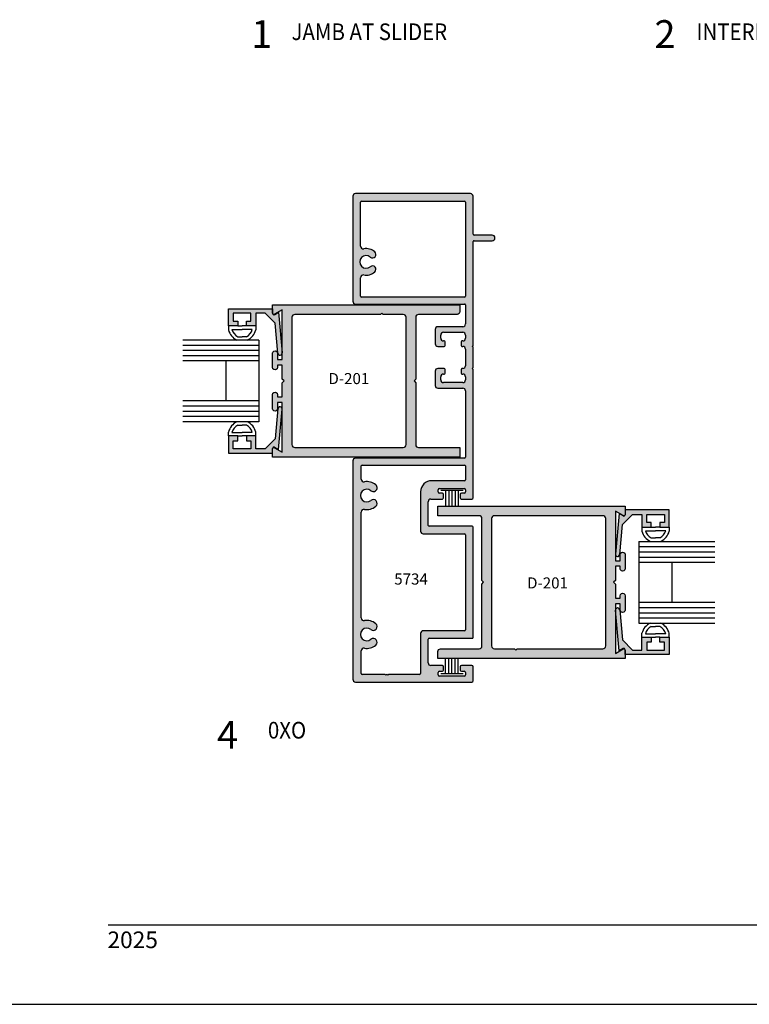
# Model space of a CAD drawing. Units: millimetres. Extents: x 2785 to 3435, y 1119 to 1399.
# Drawn here: x 3224 to 3330, y 1119 to 1261 of the extents above; entities that cross this region are included whole.
import ezdxf
from ezdxf.enums import TextEntityAlignment as Align

# ---------------------------------------------------------------- set-up
doc = ezdxf.new("R2010")
doc.units = ezdxf.units.MM
for name, color, linetype in [('3', 3, 'Continuous'), ('4', 4, 'Continuous'), ('5', 7, 'Continuous'), ('7', 7, 'Continuous'), ('DIE', 4, 'Continuous')]:
    doc.layers.add(name, color=color, linetype=linetype)
doc.styles.add('DIM', font='Simplex.shx', dxfattribs={"width": 0.9, "height": 2.4})
doc.styles.add('spec', font='swissb.ttf', dxfattribs={"width": 0.9, "height": 2.4})
doc.styles.add('ST-1', font='Au102s01.shx', dxfattribs={"height": 2})

msp = doc.modelspace()

# ---------------------------------------------------------------- hatches: boundary and pattern name
at = {"layer": '4'}
h = msp.add_hatch(color=256, dxfattribs=at)
h.dxf.hatch_style = 1
h.paths.add_polyline_path([(3289.818, 1210.522), (3289.693, 1210.647), (3289.818, 1210.772), (3289.818, 1213.697), (3289.693, 1213.822), (3289.818, 1213.947), (3289.818, 1220.774), (3289.818, 1228.934, -0.4142136), (3289.943, 1229.059), (3292.555, 1229.059, 1), (3292.555, 1229.859), (3289.943, 1229.859, -0.4142136), (3289.818, 1229.984), (3289.818, 1235.459, 0.4142136), (3289.418, 1235.859), (3272.883, 1235.859, 0.4142136), (3272.483, 1235.459), (3272.483, 1220.339, 0.4142136), (3272.883, 1219.939), (3288.593, 1219.939, -0.4142136), (3288.718, 1219.814), (3288.718, 1217.059, -0.4142136), (3288.318, 1216.659), (3284.743, 1216.659, 0.4142136), (3284.343, 1216.259), (3284.343, 1214.222, 0.4142136), (3284.743, 1213.822), (3285.653, 1213.822, 0.4142136), (3285.778, 1213.947), (3285.778, 1214.497, 0.4142136), (3285.653, 1214.622), (3285.543, 1214.622, -0.4142136), (3285.143, 1215.022), (3285.143, 1215.459, -0.4142136), (3285.543, 1215.859), (3288.318, 1215.859, -0.4142136), (3288.718, 1215.459), (3288.718, 1215.022, -0.4142136), (3288.318, 1214.622), (3288.208, 1214.622, 0.4142136), (3288.083, 1214.497), (3288.083, 1213.947, 0.4142136), (3288.208, 1213.822), (3288.318, 1213.822, -0.4142136), (3288.718, 1213.422), (3288.718, 1212.234), (3288.718, 1211.047, -0.4142136), (3288.318, 1210.647), (3288.208, 1210.647, 0.4142136), (3288.083, 1210.522), (3288.083, 1209.972, 0.4142136), (3288.208, 1209.847), (3288.318, 1209.847, -0.4142136), (3288.718, 1209.447), (3288.718, 1209.009, -0.4142136), (3288.318, 1208.609), (3285.543, 1208.609, -0.4142136), (3285.143, 1209.009), (3285.143, 1209.447, -0.4142136), (3285.543, 1209.847), (3285.653, 1209.847, 0.4142136), (3285.778, 1209.972), (3285.778, 1210.522, 0.4142136), (3285.653, 1210.647), (3284.743, 1210.647, 0.4142136), (3284.343, 1210.247), (3284.343, 1208.209, 0.4142136), (3284.743, 1207.809), (3288.318, 1207.809, -0.4142136), (3288.718, 1207.409), (3288.718, 1197.844, -0.4142136), (3288.593, 1197.719), (3272.883, 1197.719, 0.4142136), (3272.483, 1197.319), (3272.483, 1165.859, 0.4142136), (3272.883, 1165.459), (3289.628, 1165.459, 0.4142136), (3289.818, 1165.649), (3289.818, 1167.644, 0.4142136), (3289.628, 1167.834), (3288.135, 1167.834, 0.4142136), (3287.945, 1167.644), (3287.945, 1167.189, 0.4142136), (3288.135, 1166.999), (3288.548, 1166.999, -0.4142136), (3288.738, 1166.809), (3288.738, 1166.489, -0.4142136), (3288.548, 1166.299), (3284.968, 1166.299, -0.4142136), (3284.778, 1166.489), (3284.778, 1166.809, -0.4142136), (3284.968, 1166.999), (3285.38, 1166.999, 0.4142136), (3285.57, 1167.189), (3285.57, 1167.644, 0.4142136), (3285.38, 1167.834), (3283.736, 1167.834, -0.4142136), (3283.336, 1168.233), (3283.336, 1171.634, -0.4142136), (3283.461, 1171.759), (3289.693, 1171.759, 0.4142136), (3289.818, 1171.884), (3289.818, 1187.784, 0.4142136), (3289.693, 1187.909), (3283.461, 1187.909, -0.4142136), (3283.336, 1188.034), (3283.336, 1191.434, -0.4142136), (3283.736, 1191.834), (3285.38, 1191.834, 0.4142136), (3285.57, 1192.024), (3285.57, 1192.479, 0.4142136), (3285.38, 1192.669), (3284.968, 1192.669, -0.4142136), (3284.778, 1192.859), (3284.778, 1193.179, -0.4142136), (3284.968, 1193.369), (3288.548, 1193.369, -0.4142136), (3288.738, 1193.179), (3288.738, 1192.859, -0.4142136), (3288.548, 1192.669), (3288.135, 1192.669, 0.4142136), (3287.945, 1192.479), (3287.945, 1192.024, 0.4142136), (3288.135, 1191.834), (3289.628, 1191.834, 0.4142136), (3289.818, 1192.024)])
h.paths.add_polyline_path([(3288.718, 1196.594), (3288.718, 1194.594, -0.4142136), (3288.593, 1194.469), (3283.834, 1194.469, 0.4142136), (3282.236, 1192.869), (3282.236, 1187.209, 0.4142136), (3282.636, 1186.809), (3288.593, 1186.809, -0.4142136), (3288.718, 1186.684), (3288.718, 1172.984, -0.4142136), (3288.593, 1172.859), (3282.636, 1172.859, 0.4142136), (3282.236, 1172.459), (3282.236, 1166.684, -0.4142136), (3282.111, 1166.559), (3277.63, 1166.559), (3277.505, 1166.434), (3277.38, 1166.559), (3277.255, 1166.434), (3277.13, 1166.559), (3273.808, 1166.559, -0.4142136), (3273.683, 1166.684), (3273.683, 1169.945, -0.4657499), (3274.152, 1170.339, 0.2211457), (3275.793, 1170.78, 1), (3275.086, 1171.623, -2.143779), (3275.086, 1173.025, 1), (3275.793, 1173.868, 0.2211457), (3274.152, 1174.309, -0.4657499), (3273.683, 1174.703), (3273.683, 1189.945, -0.4657499), (3274.152, 1190.339, 0.2211457), (3275.793, 1190.78, 1), (3275.086, 1191.623, -2.1450787), (3275.087, 1193.025, 0.998764), (3275.794, 1193.867, 0.2213892), (3274.152, 1194.309, -0.4657499), (3273.683, 1194.703), (3273.683, 1196.594, -0.4142136), (3273.808, 1196.719), (3288.593, 1196.719, -0.4142136)], flags=16)
h.paths.add_polyline_path([(3288.593, 1220.939), (3273.708, 1220.939, -0.4142136), (3273.583, 1221.064), (3273.583, 1223.732, -0.4680458), (3274.055, 1224.125, 0.2264748), (3275.647, 1224.558, 1), (3274.995, 1225.316, -2.1799735), (3274.995, 1226.703, 1), (3275.647, 1227.461, 0.2264748), (3274.055, 1227.893, -0.4680458), (3273.583, 1228.287), (3273.583, 1234.634, -0.4142136), (3273.708, 1234.759), (3288.593, 1234.759, -0.4142136), (3288.718, 1234.634), (3288.718, 1221.064, -0.4142136)], flags=16)
h.paths.add_polyline_path([(3277.614, 1179.103), (3284.128, 1179.103), (3284.128, 1181.503), (3277.614, 1181.503)], flags=8)
h = msp.add_hatch(color=256, dxfattribs=at)
h.dxf.hatch_style = 1
h.paths.add_polyline_path([(3258.496, 1218.612), (3259.867, 1218.612), (3261.314, 1217.164), (3261.696, 1212.83, 1.0018501), (3262.303, 1212.884), (3261.787, 1218.744), (3261.194, 1218.402, -0.5773503), (3260.909, 1218.567), (3260.909, 1219.262), (3254.559, 1219.262), (3254.559, 1216.77), (3255.893, 1216.77), (3255.893, 1217.469), (3255.258, 1217.469), (3255.258, 1218.612), (3257.798, 1218.612), (3257.798, 1217.469), (3257.163, 1217.469), (3257.163, 1216.77), (3258.496, 1216.77)])
h = msp.add_hatch(color=256, dxfattribs=at)
h.dxf.hatch_style = 1
h.paths.add_polyline_path([(3287.898, 1199.257), (3281.954, 1199.257, -0.4249864), (3281.551, 1199.669), (3281.551, 1208.595), (3281.301, 1208.845), (3281.551, 1209.095), (3281.551, 1218.021, -0.4227689), (3281.951, 1218.433), (3287.495, 1218.433, 0.4252683), (3287.898, 1218.845), (3287.898, 1219.83), (3260.921, 1219.83), (3260.921, 1218.623, 0.5774125), (3261.206, 1218.459), (3262.318, 1219.1), (3262.318, 1211.933), (3261.621, 1211.933), (3261.621, 1212.843, 1.0293887), (3260.921, 1212.842), (3260.921, 1210.795, 1.0293887), (3261.621, 1210.794), (3261.621, 1211.148), (3262.318, 1211.148), (3262.318, 1209.095), (3262.568, 1208.845), (3262.318, 1208.595), (3262.318, 1206.542), (3261.621, 1206.542), (3261.621, 1206.896, 1.0293887), (3260.921, 1206.895), (3260.921, 1204.848, 1.0293887), (3261.621, 1204.847), (3261.621, 1205.757), (3262.318, 1205.757), (3262.318, 1198.59), (3261.206, 1199.231, 0.5774125), (3260.921, 1199.067), (3260.921, 1197.86), (3287.898, 1197.86)])
h.paths.add_polyline_path([(3263.714, 1199.668), (3263.714, 1218.022, -0.4224779), (3264.114, 1218.433), (3276.473, 1218.433), (3276.663, 1218.623), (3276.853, 1218.433), (3279.754, 1218.433, -0.4230504), (3280.154, 1218.021), (3280.154, 1199.669, -0.4252683), (3279.751, 1199.257), (3264.117, 1199.257, -0.4246949)], flags=16)
h.paths.add_polyline_path([(3268.007, 1207.993), (3275.816, 1207.993), (3275.816, 1210.393), (3268.007, 1210.393)], flags=8)
h = msp.add_hatch(color=256, dxfattribs=at)
h.dxf.hatch_style = 1
h.paths.add_polyline_path([(3261.194, 1199.288), (3261.787, 1198.946), (3262.303, 1204.808, 0.9981533), (3261.696, 1204.86), (3261.314, 1200.525), (3259.867, 1199.078), (3258.496, 1199.078), (3258.496, 1200.92), (3257.163, 1200.92), (3257.163, 1200.221), (3257.798, 1200.221), (3257.798, 1199.078), (3255.258, 1199.078), (3255.258, 1200.221), (3255.893, 1200.221), (3255.893, 1200.92), (3254.559, 1200.92), (3254.559, 1198.428), (3260.909, 1198.428), (3260.909, 1199.123, -0.5773503)])
h = msp.add_hatch(color=256, dxfattribs=at)
h.dxf.hatch_style = 1
h.paths.add_polyline_path([(3264.114, 1199.257, -0.4142136), (3263.714, 1199.657), (3261.364, 1197.86)])
h = msp.add_hatch(color=256, dxfattribs=at)
h.dxf.hatch_style = 1
h.paths.add_polyline_path([(3310.311, 1179.584), (3310.062, 1179.834), (3310.311, 1180.084), (3310.311, 1182.137), (3311.008, 1182.137), (3311.008, 1181.783, 1.0293887), (3311.708, 1181.784), (3311.708, 1183.832, 1.0293887), (3311.008, 1183.832), (3311.008, 1182.922), (3310.311, 1182.922), (3310.311, 1190.09), (3311.423, 1189.448, 0.5774125), (3311.708, 1189.612), (3311.708, 1190.819), (3284.731, 1190.819), (3284.731, 1189.422), (3290.676, 1189.422, -0.4249864), (3291.079, 1189.01), (3291.079, 1180.084), (3291.329, 1179.834), (3291.079, 1179.584), (3291.079, 1170.658, -0.4227689), (3290.679, 1170.246), (3285.134, 1170.246, 0.4252683), (3284.731, 1169.834), (3284.731, 1168.849), (3311.708, 1168.849), (3311.708, 1170.056, 0.5774125), (3311.423, 1170.221), (3310.311, 1169.579), (3310.311, 1176.746), (3311.008, 1176.746), (3311.008, 1175.836, 1.0293887), (3311.708, 1175.837), (3311.708, 1177.884, 1.0293887), (3311.008, 1177.885), (3311.008, 1177.531), (3310.311, 1177.531)])
h.paths.add_polyline_path([(3308.915, 1170.657, -0.4224779), (3308.515, 1170.246), (3296.157, 1170.246), (3295.967, 1170.056), (3295.777, 1170.246), (3292.875, 1170.246, -0.4230504), (3292.475, 1170.658), (3292.475, 1189.01, -0.4252683), (3292.878, 1189.422), (3308.512, 1189.422, -0.4246949), (3308.915, 1189.011)], flags=16)
h.paths.add_polyline_path([(3296.633, 1178.537), (3304.442, 1178.537), (3304.442, 1180.937), (3296.633, 1180.937)], flags=8)
h = msp.add_hatch(color=256, dxfattribs=at)
h.dxf.hatch_style = 1
h.paths.add_polyline_path([(3318.07, 1190.251), (3311.72, 1190.251), (3311.72, 1189.556, -0.5773503), (3311.435, 1189.391), (3310.843, 1189.733), (3310.326, 1183.871, 0.9981533), (3310.934, 1183.819), (3311.316, 1188.154), (3312.763, 1189.601), (3314.133, 1189.601), (3314.133, 1187.759), (3315.466, 1187.759), (3315.466, 1188.458), (3314.831, 1188.458), (3314.831, 1189.601), (3317.371, 1189.601), (3317.371, 1188.458), (3316.736, 1188.458), (3316.736, 1187.759), (3318.07, 1187.759)])
h = msp.add_hatch(color=256, dxfattribs=at)
h.dxf.hatch_style = 1
h.paths.add_polyline_path([(3318.07, 1171.909), (3316.736, 1171.909), (3316.736, 1171.211), (3317.371, 1171.211), (3317.371, 1170.068), (3314.831, 1170.068), (3314.831, 1171.211), (3315.466, 1171.211), (3315.466, 1171.909), (3314.133, 1171.909), (3314.133, 1170.068), (3312.763, 1170.068), (3311.316, 1171.515), (3310.934, 1175.849, 1.0018501), (3310.326, 1175.795), (3310.843, 1169.935), (3311.435, 1170.277, -0.5773503), (3311.72, 1170.113), (3311.72, 1169.418), (3318.07, 1169.418)])

# ---------------------------------------------------------------- linework, layer by layer
for p, q in [((3254.559, 1216.77), (3254.559, 1216.202)), ((3255.059, 1216.27), (3256.528, 1216.27)), ((3255.893, 1216.77), (3256.528, 1216.77)), ((3257.163, 1216.77), (3256.528, 1216.77)), ((3257.996, 1216.27), (3256.528, 1216.27)), ((3258.496, 1216.77), (3258.496, 1216.202)), ((3255.899, 1215.228), (3256.528, 1215.228)), ((3257.157, 1215.228), (3256.528, 1215.228)), ((3255.899, 1202.461), (3256.528, 1202.461)), ((3257.157, 1202.461), (3256.528, 1202.461)), ((3254.559, 1200.92), (3254.559, 1201.488)), ((3255.059, 1201.42), (3256.528, 1201.42)), ((3255.893, 1200.92), (3256.528, 1200.92)), ((3257.996, 1201.42), (3256.528, 1201.42)), ((3257.163, 1200.92), (3256.528, 1200.92)), ((3258.496, 1200.92), (3258.496, 1201.488)), ((3288.373, 1193.061), (3285.143, 1193.061)), ((3285.847, 1193.061), (3285.847, 1190.844)), ((3286.31, 1193.061), (3286.31, 1190.844)), ((3286.758, 1193.061), (3286.758, 1190.844)), ((3287.206, 1193.061), (3287.206, 1190.844)), ((3287.669, 1193.061), (3287.669, 1190.844)), ((3314.133, 1187.759), (3314.133, 1187.191)), ((3315.466, 1187.759), (3316.101, 1187.759)), ((3316.736, 1187.759), (3316.101, 1187.759)), ((3318.07, 1187.759), (3318.07, 1187.191)), ((3314.633, 1187.259), (3316.101, 1187.259)), ((3317.57, 1187.259), (3316.101, 1187.259)), ((3315.472, 1186.218), (3316.101, 1186.218)), ((3316.731, 1186.218), (3316.101, 1186.218)), ((3314.133, 1171.909), (3314.133, 1172.477)), ((3314.633, 1172.409), (3316.101, 1172.409)), ((3315.472, 1173.451), (3316.101, 1173.451)), ((3316.731, 1173.451), (3316.101, 1173.451)), ((3317.57, 1172.409), (3316.101, 1172.409)), ((3318.07, 1171.909), (3318.07, 1172.477)), ((3315.466, 1171.909), (3316.101, 1171.909)), ((3316.736, 1171.909), (3316.101, 1171.909)), ((3285.847, 1166.691), (3285.847, 1168.907)), ((3286.31, 1166.691), (3286.31, 1168.907)), ((3286.758, 1166.691), (3286.758, 1168.907)), ((3287.206, 1166.691), (3287.206, 1168.907)), ((3287.669, 1166.691), (3287.669, 1168.907)), ((3285.143, 1166.691), (3288.373, 1166.691)), ((3218.24, 1119.01), (3434.74, 1119.01))]:
    msp.add_line(p, q)
for centre, radius, start, end in [((3256.746, 1216.77), 2.259, 194.56102, 244.65444), ((3256.746, 1216.77), 1.759, 196.51397, 241.20888), ((3256.31, 1216.77), 1.759, 298.79112, 343.48603), ((3256.31, 1216.77), 2.259, 295.34556, 345.43898), ((3256.746, 1200.92), 2.259, 115.34556, 165.43898), ((3256.746, 1200.92), 1.759, 118.79112, 163.48603), ((3256.31, 1200.92), 1.759, 16.51397, 61.20888), ((3256.31, 1200.92), 2.259, 14.56102, 64.65444), ((3316.319, 1187.759), 2.259, 194.56102, 244.65444), ((3316.319, 1187.759), 1.759, 196.51397, 241.20888), ((3315.883, 1187.759), 1.759, 298.79112, 343.48603), ((3315.883, 1187.759), 2.259, 295.34556, 345.43898), ((3316.319, 1171.909), 2.259, 115.34556, 165.43898), ((3315.883, 1171.909), 2.259, 14.56102, 64.65444), ((3316.319, 1171.909), 1.759, 118.79112, 163.48603), ((3315.883, 1171.909), 1.759, 16.51397, 61.20888)]:
    msp.add_arc(centre, radius, start, end)
at = {"layer": '3'}
for p, q in [((3258.949, 1214.728), (3247.988, 1214.728)), ((3258.949, 1214.728), (3258.949, 1202.961)), ((3258.949, 1213.978), (3247.988, 1213.978)), ((3258.949, 1213.228), (3247.988, 1213.228)), ((3258.949, 1212.478), (3247.988, 1212.478)), ((3258.949, 1211.728), (3247.988, 1211.728)), ((3254.199, 1211.728), (3254.199, 1205.961)), ((3258.949, 1205.961), (3247.988, 1205.961)), ((3258.949, 1205.211), (3247.988, 1205.211)), ((3258.949, 1204.461), (3247.988, 1204.461)), ((3258.949, 1203.711), (3247.988, 1203.711)), ((3258.949, 1202.961), (3247.988, 1202.961))]:
    msp.add_line(p, q, dxfattribs=at)
at = {"layer": '3', "extrusion": (0, 0, -1)}
for p, q in [((3313.68, 1185.718), (3313.68, 1173.951)), ((3313.68, 1185.718), (3324.642, 1185.718)), ((3313.68, 1184.968), (3324.642, 1184.968)), ((3313.68, 1184.218), (3324.642, 1184.218)), ((3313.68, 1183.468), (3324.642, 1183.468)), ((3313.68, 1182.718), (3324.642, 1182.718)), ((3318.43, 1182.718), (3318.43, 1176.951)), ((3313.68, 1176.951), (3324.642, 1176.951)), ((3313.68, 1176.201), (3324.642, 1176.201)), ((3313.68, 1175.451), (3324.642, 1175.451)), ((3313.68, 1174.701), (3324.642, 1174.701)), ((3313.68, 1173.951), (3324.642, 1173.951))]:
    msp.add_line(p, q, dxfattribs=at)
at = {"layer": '7', "color": 1}
msp.add_line((3237.24, 1130.46), (3422.04, 1130.46), dxfattribs=at)
at = {"layer": 'DIE'}
for p, q in [((3272.483, 1235.459), (3272.483, 1220.339)), ((3289.418, 1235.859), (3272.883, 1235.859)), ((3273.583, 1228.287), (3273.583, 1234.634)), ((3273.708, 1234.759), (3288.593, 1234.759)), ((3288.718, 1234.634), (3288.718, 1221.064)), ((3289.818, 1229.984), (3289.818, 1235.459)), ((3289.818, 1220.774), (3289.818, 1228.934)), ((3292.555, 1229.859), (3289.943, 1229.859)), ((3289.943, 1229.059), (3292.555, 1229.059)), ((3273.583, 1221.064), (3273.583, 1223.732)), ((3289.818, 1192.024), (3289.818, 1210.522)), ((3272.483, 1197.319), (3272.483, 1165.859)), ((3273.683, 1194.703), (3273.683, 1196.594)), ((3288.718, 1196.594), (3288.718, 1194.594)), ((3288.593, 1194.469), (3283.836, 1194.469)), ((3282.236, 1192.869), (3282.236, 1187.209)), ((3284.778, 1192.859), (3284.778, 1193.179)), ((3284.968, 1193.369), (3288.548, 1193.369)), ((3285.38, 1192.669), (3284.968, 1192.669)), ((3285.57, 1192.024), (3285.57, 1192.479)), ((3287.945, 1192.479), (3287.945, 1192.024)), ((3288.548, 1192.669), (3288.135, 1192.669)), ((3288.738, 1193.179), (3288.738, 1192.859)), ((3283.336, 1188.034), (3283.336, 1191.434)), ((3283.736, 1191.834), (3285.38, 1191.834)), ((3288.135, 1191.834), (3289.628, 1191.834)), ((3273.683, 1174.703), (3273.683, 1189.945)), ((3289.693, 1187.909), (3283.461, 1187.909)), ((3289.818, 1171.884), (3289.818, 1187.784)), ((3282.636, 1186.809), (3288.593, 1186.809)), ((3288.718, 1186.684), (3288.718, 1172.984)), ((3282.236, 1172.459), (3282.236, 1166.684)), ((3288.593, 1172.859), (3282.636, 1172.859)), ((3283.336, 1168.234), (3283.336, 1171.634)), ((3283.461, 1171.759), (3289.693, 1171.759)), ((3273.683, 1166.684), (3273.683, 1169.945)), ((3277.13, 1166.559), (3273.808, 1166.559)), ((3277.255, 1166.434), (3277.13, 1166.559)), ((3277.38, 1166.559), (3277.255, 1166.434)), ((3277.505, 1166.434), (3277.38, 1166.559)), ((3277.63, 1166.559), (3277.505, 1166.434)), ((3282.111, 1166.559), (3277.63, 1166.559)), ((3285.38, 1167.834), (3283.736, 1167.834)), ((3284.778, 1166.489), (3284.778, 1166.809)), ((3284.968, 1166.999), (3285.38, 1166.999)), ((3285.57, 1167.189), (3285.57, 1167.644)), ((3287.945, 1167.644), (3287.945, 1167.189)), ((3289.628, 1167.834), (3288.135, 1167.834)), ((3288.135, 1166.999), (3288.548, 1166.999)), ((3288.738, 1166.809), (3288.738, 1166.489)), ((3289.818, 1165.649), (3289.818, 1167.644)), ((3272.883, 1165.459), (3289.628, 1165.459)), ((3288.548, 1166.299), (3284.968, 1166.299))]:
    msp.add_line(p, q, dxfattribs=at)
at = {"layer": 'DIE', "color": 4}
for p, q in [((3288.593, 1220.939), (3273.708, 1220.939)), ((3289.818, 1213.947), (3289.818, 1220.774)), ((3272.883, 1219.939), (3288.593, 1219.939)), ((3288.718, 1219.814), (3288.718, 1217.059)), ((3284.343, 1216.259), (3284.343, 1214.222)), ((3288.318, 1216.659), (3284.743, 1216.659)), ((3285.143, 1215.022), (3285.143, 1215.459)), ((3285.543, 1215.859), (3288.318, 1215.859)), ((3288.718, 1215.459), (3288.718, 1215.022)), ((3284.743, 1213.822), (3285.653, 1213.822)), ((3285.653, 1214.622), (3285.543, 1214.622)), ((3285.778, 1213.947), (3285.778, 1214.497)), ((3288.083, 1214.497), (3288.083, 1213.947)), ((3288.318, 1214.622), (3288.208, 1214.622)), ((3288.208, 1213.822), (3288.318, 1213.822)), ((3288.718, 1213.422), (3288.718, 1212.234)), ((3289.693, 1213.822), (3289.818, 1213.947)), ((3289.818, 1213.697), (3289.693, 1213.822)), ((3289.818, 1210.772), (3289.818, 1213.697)), ((3288.718, 1212.234), (3288.718, 1211.047)), ((3285.653, 1210.647), (3284.743, 1210.647)), ((3285.778, 1209.972), (3285.778, 1210.522)), ((3288.083, 1210.522), (3288.083, 1209.972)), ((3288.318, 1210.647), (3288.208, 1210.647)), ((3289.693, 1210.647), (3289.818, 1210.772)), ((3289.818, 1210.522), (3289.693, 1210.647)), ((3284.343, 1210.247), (3284.343, 1208.209)), ((3285.143, 1209.009), (3285.143, 1209.447)), ((3285.543, 1209.847), (3285.653, 1209.847)), ((3288.208, 1209.847), (3288.318, 1209.847)), ((3288.718, 1209.447), (3288.718, 1209.009)), ((3284.743, 1207.809), (3288.318, 1207.809)), ((3288.318, 1208.609), (3285.543, 1208.609)), ((3288.718, 1207.409), (3288.718, 1197.844)), ((3288.593, 1197.719), (3272.883, 1197.719)), ((3273.808, 1196.719), (3288.593, 1196.719))]:
    msp.add_line(p, q, dxfattribs=at)
at = {"layer": 'DIE', "color": 4, "linetype": 'Continuous'}
for p, q in [((3254.559, 1219.262), (3260.909, 1219.262)), ((3254.559, 1216.77), (3254.559, 1219.262)), ((3260.909, 1219.262), (3260.909, 1218.567)), ((3255.258, 1218.612), (3255.258, 1217.469)), ((3257.798, 1218.612), (3255.258, 1218.612)), ((3257.798, 1217.469), (3257.798, 1218.612)), ((3259.867, 1218.612), (3258.496, 1218.612)), ((3258.496, 1218.612), (3258.496, 1216.77)), ((3261.314, 1217.164), (3259.867, 1218.612)), ((3261.194, 1218.402), (3261.787, 1218.744)), ((3261.787, 1218.744), (3262.303, 1212.884)), ((3255.893, 1216.77), (3254.559, 1216.77)), ((3255.258, 1217.469), (3255.893, 1217.469)), ((3255.893, 1217.469), (3255.893, 1216.77)), ((3257.163, 1217.469), (3257.798, 1217.469)), ((3257.163, 1216.77), (3257.163, 1217.469)), ((3258.496, 1216.77), (3257.163, 1216.77)), ((3261.696, 1212.83), (3261.314, 1217.164)), ((3261.696, 1204.86), (3261.314, 1200.525)), ((3261.787, 1198.946), (3262.303, 1204.805)), ((3254.559, 1200.92), (3254.559, 1198.428)), ((3255.893, 1200.92), (3254.559, 1200.92)), ((3255.893, 1200.221), (3255.893, 1200.92)), ((3257.163, 1200.92), (3257.163, 1200.221)), ((3258.496, 1200.92), (3257.163, 1200.92)), ((3258.496, 1199.078), (3258.496, 1200.92)), ((3261.314, 1200.525), (3259.867, 1199.078)), ((3255.258, 1200.221), (3255.893, 1200.221)), ((3255.258, 1199.078), (3255.258, 1200.221)), ((3257.163, 1200.221), (3257.798, 1200.221)), ((3257.798, 1200.221), (3257.798, 1199.078)), ((3260.909, 1198.428), (3260.909, 1199.123)), ((3261.194, 1199.288), (3261.787, 1198.946)), ((3254.559, 1198.428), (3260.909, 1198.428)), ((3257.798, 1199.078), (3255.258, 1199.078)), ((3259.867, 1199.078), (3258.496, 1199.078)), ((3310.843, 1189.733), (3310.326, 1183.874)), ((3311.435, 1189.391), (3310.843, 1189.733)), ((3311.316, 1188.154), (3312.763, 1189.601)), ((3318.07, 1190.251), (3311.72, 1190.251)), ((3311.72, 1190.251), (3311.72, 1189.556)), ((3312.763, 1189.601), (3314.133, 1189.601)), ((3314.133, 1189.601), (3314.133, 1187.759)), ((3314.831, 1189.601), (3317.371, 1189.601)), ((3314.831, 1188.458), (3314.831, 1189.601)), ((3317.371, 1189.601), (3317.371, 1188.458)), ((3318.07, 1187.759), (3318.07, 1190.251)), ((3310.934, 1183.819), (3311.316, 1188.154)), ((3314.133, 1187.759), (3315.466, 1187.759)), ((3315.466, 1188.458), (3314.831, 1188.458)), ((3315.466, 1187.759), (3315.466, 1188.458)), ((3316.736, 1188.458), (3316.736, 1187.759)), ((3317.371, 1188.458), (3316.736, 1188.458)), ((3316.736, 1187.759), (3318.07, 1187.759)), ((3310.843, 1169.935), (3310.326, 1175.795)), ((3310.934, 1175.849), (3311.316, 1171.515)), ((3311.316, 1171.515), (3312.763, 1170.068)), ((3314.133, 1170.068), (3314.133, 1171.909)), ((3314.133, 1171.909), (3315.466, 1171.909)), ((3314.831, 1171.211), (3314.831, 1170.068)), ((3315.466, 1171.211), (3314.831, 1171.211)), ((3315.466, 1171.909), (3315.466, 1171.211)), ((3316.736, 1171.211), (3316.736, 1171.909)), ((3316.736, 1171.909), (3318.07, 1171.909)), ((3317.371, 1171.211), (3316.736, 1171.211)), ((3317.371, 1170.068), (3317.371, 1171.211)), ((3318.07, 1171.909), (3318.07, 1169.418)), ((3311.435, 1170.277), (3310.843, 1169.935)), ((3311.72, 1169.418), (3311.72, 1170.113)), ((3318.07, 1169.418), (3311.72, 1169.418)), ((3312.763, 1170.068), (3314.133, 1170.068)), ((3314.831, 1170.068), (3317.371, 1170.068))]:
    msp.add_line(p, q, dxfattribs=at)
at = {"layer": 'DIE', "color": 4}
for points in [[(3260.921, 1210.795), (3260.921, 1212.842, -1.0293887), (3261.621, 1212.843), (3261.621, 1211.933), (3262.318, 1211.933), (3262.318, 1219.1), (3261.206, 1218.459, -0.5774125), (3260.921, 1218.623), (3260.921, 1219.83), (3287.898, 1219.83), (3287.898, 1218.845, -0.4252683), (3287.495, 1218.433), (3281.951, 1218.433, 0.4227689), (3281.551, 1218.021), (3281.551, 1209.095), (3281.301, 1208.845), (3281.551, 1208.595), (3281.551, 1199.669, 0.4249864), (3281.954, 1199.257), (3287.898, 1199.257), (3287.898, 1197.86), (3260.921, 1197.86), (3260.921, 1199.067, -0.5774125), (3261.206, 1199.231), (3262.318, 1198.59), (3262.318, 1205.757), (3261.621, 1205.757), (3261.621, 1204.847, -1.0293887), (3260.921, 1204.848), (3260.921, 1206.895, -1.0293887), (3261.621, 1206.896), (3261.621, 1206.542), (3262.318, 1206.542), (3262.318, 1208.595), (3262.568, 1208.845), (3262.318, 1209.095), (3262.318, 1211.148), (3261.621, 1211.148), (3261.621, 1210.794, -1.0293887)], [(3276.663, 1218.623), (3276.473, 1218.433), (3264.114, 1218.433, 0.4224779), (3263.714, 1218.022), (3263.714, 1199.668, 0.4246949), (3264.117, 1199.257), (3279.751, 1199.257, 0.4252683), (3280.154, 1199.669), (3280.154, 1218.021, 0.4230504), (3279.754, 1218.433), (3276.853, 1218.433)], [(3311.708, 1177.884), (3311.708, 1175.837, -1.0293887), (3311.008, 1175.836), (3311.008, 1176.746), (3310.311, 1176.746), (3310.311, 1169.579), (3311.423, 1170.221, -0.5774125), (3311.708, 1170.056), (3311.708, 1168.849), (3284.731, 1168.849), (3284.731, 1169.834, -0.4252683), (3285.134, 1170.246), (3290.679, 1170.246, 0.4227689), (3291.079, 1170.658), (3291.079, 1179.584), (3291.329, 1179.834), (3291.079, 1180.084), (3291.079, 1189.01, 0.4249864), (3290.676, 1189.422), (3284.731, 1189.422), (3284.731, 1190.819), (3311.708, 1190.819), (3311.708, 1189.612, -0.5774125), (3311.423, 1189.448), (3310.311, 1190.09), (3310.311, 1182.922), (3311.008, 1182.922), (3311.008, 1183.832, -1.0293887), (3311.708, 1183.832), (3311.708, 1181.784, -1.0293887), (3311.008, 1181.783), (3311.008, 1182.137), (3310.311, 1182.137), (3310.311, 1180.084), (3310.062, 1179.834), (3310.311, 1179.584), (3310.311, 1177.531), (3311.008, 1177.531), (3311.008, 1177.885, -1.0293887)], [(3295.967, 1170.056), (3296.157, 1170.246), (3308.515, 1170.246, 0.4224779), (3308.915, 1170.657), (3308.915, 1189.011, 0.4246949), (3308.512, 1189.422), (3292.878, 1189.422, 0.4252683), (3292.475, 1189.01), (3292.475, 1170.658, 0.4230504), (3292.875, 1170.246), (3295.777, 1170.246)]]:
    msp.add_lwpolyline(points, format="xyb", close=True, dxfattribs=at)
at = {"layer": 'DIE'}
for centre, radius, start, end in [((3272.883, 1235.459), 0.4, 90, 180), ((3273.708, 1234.634), 0.125, 90, 180), ((3288.593, 1234.634), 0.125, 0, 90), ((3289.418, 1235.459), 0.4, 0, 90), ((3289.943, 1229.984), 0.125, 180, 270), ((3289.943, 1228.934), 0.125, 90, 180), ((3292.555, 1229.459), 0.4, 270, 90), ((3273.983, 1228.287), 0.4, 180, 280.32699), ((3274.398, 1226.009), 1.915, 49.28385, 100.32699), ((3274.398, 1226.009), 0.915, 49.28385, 310.71615), ((3275.321, 1227.082), 0.5, 229.28385, 49.28385), ((3275.321, 1224.937), 0.5, 310.71615, 130.71615), ((3273.983, 1223.732), 0.4, 79.67301, 180), ((3274.398, 1226.009), 1.915, 259.67301, 310.71615), ((3274.083, 1194.703), 0.4, 180, 279.89497), ((3274.498, 1192.324), 2.015, 50.0149, 99.89497), ((3275.44, 1193.446), 0.55, 229.94404, 50.08576), ((3283.835, 1192.87), 1.599, 89.96866, 180.03134), ((3288.593, 1194.594), 0.125, 270, 0), ((3274.498, 1192.324), 0.915, 50.0149, 309.9851), ((3284.968, 1193.179), 0.19, 90, 180), ((3284.968, 1192.859), 0.19, 180, 270), ((3285.38, 1192.479), 0.19, 0, 90), ((3285.38, 1192.024), 0.19, 270, 0), ((3288.135, 1192.479), 0.19, 90, 180), ((3288.135, 1192.024), 0.19, 180, 270), ((3288.548, 1193.179), 0.19, 0, 90), ((3288.548, 1192.859), 0.19, 270, 0), ((3289.628, 1192.024), 0.19, 270, 360), ((3274.498, 1192.324), 2.015, 260.10503, 309.9851), ((3275.439, 1191.202), 0.55, 309.9851, 129.9851), ((3283.736, 1191.434), 0.4, 90, 180), ((3274.083, 1189.945), 0.4, 80.10503, 180), ((3283.461, 1188.034), 0.125, 180, 270), ((3289.693, 1187.784), 0.125, 0, 90), ((3282.636, 1187.209), 0.4, 180, 270), ((3288.593, 1186.684), 0.125, 0, 90), ((3274.083, 1174.703), 0.4, 180, 279.89497), ((3274.498, 1172.324), 2.015, 50.0149, 99.89497), ((3275.439, 1173.447), 0.55, 230.0149, 50.0149), ((3274.498, 1172.324), 0.915, 50.0149, 309.9851), ((3282.636, 1172.459), 0.4, 90, 180), ((3288.593, 1172.984), 0.125, 270, 0), ((3274.498, 1172.324), 2.015, 260.10503, 309.9851), ((3275.439, 1171.202), 0.55, 309.9851, 129.9851), ((3283.461, 1171.634), 0.125, 90, 180), ((3289.693, 1171.884), 0.125, 270, 0), ((3274.083, 1169.945), 0.4, 80.10503, 180), ((3283.736, 1168.234), 0.4, 179.95394, 270.04606), ((3273.808, 1166.684), 0.125, 180, 270), ((3282.111, 1166.684), 0.125, 270, 0), ((3284.968, 1166.809), 0.19, 90, 180), ((3284.968, 1166.489), 0.19, 180, 270), ((3285.38, 1167.644), 0.19, 0, 90), ((3285.38, 1167.189), 0.19, 270, 0), ((3288.135, 1167.644), 0.19, 90, 180), ((3288.135, 1167.189), 0.19, 180, 270), ((3288.548, 1166.809), 0.19, 0, 90), ((3288.548, 1166.489), 0.19, 270, 0), ((3289.628, 1167.644), 0.19, 360, 90), ((3272.883, 1165.859), 0.4, 180, 270), ((3289.628, 1165.649), 0.19, 270, 360)]:
    msp.add_arc(centre, radius, start, end, dxfattribs=at)
at = {"layer": 'DIE', "color": 4}
for centre, radius, start, end in [((3273.708, 1221.064), 0.125, 180, 270), ((3288.593, 1221.064), 0.125, 270, 0), ((3272.883, 1220.339), 0.4, 180, 270), ((3288.593, 1219.814), 0.125, 0, 90), ((3284.743, 1216.259), 0.4, 90, 180), ((3288.318, 1217.059), 0.4, 270, 360), ((3285.543, 1215.459), 0.4, 90, 180), ((3285.543, 1215.022), 0.4, 180, 270), ((3288.318, 1215.459), 0.4, 360, 90), ((3288.318, 1215.022), 0.4, 270, 0), ((3284.743, 1214.222), 0.4, 180, 270), ((3285.653, 1214.497), 0.125, 0, 90), ((3285.653, 1213.947), 0.125, 270, 0), ((3288.208, 1214.497), 0.125, 90, 180), ((3288.208, 1213.947), 0.125, 180, 270), ((3288.318, 1213.422), 0.4, 0, 90), ((3284.743, 1210.247), 0.4, 90, 180), ((3285.653, 1210.522), 0.125, 0, 90), ((3288.208, 1210.522), 0.125, 90, 180), ((3288.318, 1211.047), 0.4, 270, 0), ((3285.543, 1209.447), 0.4, 90, 180), ((3285.653, 1209.972), 0.125, 270, 0), ((3288.208, 1209.972), 0.125, 180, 270), ((3288.318, 1209.447), 0.4, 360, 90), ((3284.743, 1208.209), 0.4, 180, 270), ((3285.543, 1209.009), 0.4, 180, 270), ((3288.318, 1209.009), 0.4, 270, 0), ((3288.318, 1207.409), 0.4, 360, 90), ((3272.883, 1197.319), 0.4, 89.97602, 180.02398), ((3288.593, 1197.844), 0.125, 270, 0), ((3273.808, 1196.594), 0.125, 90, 180), ((3288.593, 1196.594), 0.125, 0, 90)]:
    msp.add_arc(centre, radius, start, end, dxfattribs=at)
at = {"layer": 'DIE', "color": 4, "linetype": 'Continuous'}
for centre, radius, start, end in [((3261.099, 1218.567), 0.19, 180, 300), ((3261.999, 1212.857), 0.305, 185.03665, 5.24846), ((3261.999, 1204.833), 0.305, 354.75154, 174.96335), ((3261.099, 1199.123), 0.19, 60, 180), ((3311.53, 1189.556), 0.19, 240, 0), ((3310.63, 1183.846), 0.305, 174.75154, 354.96335), ((3310.63, 1175.823), 0.305, 5.03665, 185.24846), ((3311.53, 1170.113), 0.19, 0, 120)]:
    msp.add_arc(centre, radius, start, end, dxfattribs=at)

# ---------------------------------------------------------------- texts
at = {"style": 'ST-1'}
for s, p in [('1', (3257.849, 1255.594)), ('2', (3315.947, 1255.594)), ('4', (3252.915, 1154.585))]:
    msp.add_text(s, height=4, dxfattribs=at).set_placement(p, align=Align.BOTTOM_LEFT)
at = {"style": 'spec', "width": 0.9}
for s, p in [('JAMB AT SLIDER', (3274.861, 1257.226)), ('INTERLOCK', (3329.97, 1257.226)), ('0XO  ', (3263.662, 1156.562))]:
    msp.add_text(s, height=2.4, dxfattribs=at).set_placement(p, align=Align.BOTTOM_CENTER)
at = {"style": 'ST-1'}
for s, p in [('D-201', (3271.911, 1209.993)), ('5734', (3280.871, 1181.103)), ('D-201', (3300.538, 1180.537))]:
    msp.add_text(s, height=1.6, dxfattribs=at).set_placement(p, align=Align.TOP_CENTER)
at = {"layer": '5', "color": 7, "linetype": 'Continuous', "lineweight": 30, "insert": (3237.128, 1129.505), "char_height": 2.4, "attachment_point": 1, "style": 'DIM'}
msp.add_mtext_dynamic_manual_height_columns('2025', width=9.75668, gutter_width=1.25, heights=[0], dxfattribs=at)

doc.saveas('drawing.dxf')
